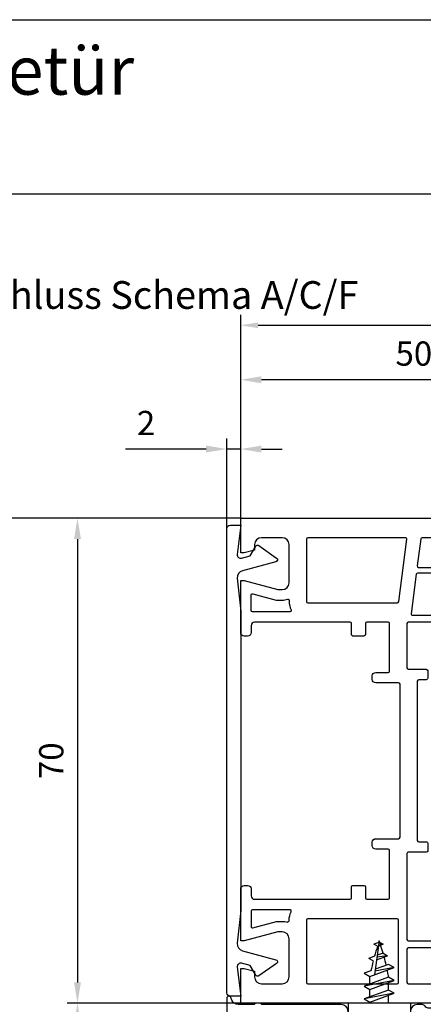
# Model space of a CAD drawing. Units: millimetres. Extents: x -5881 to -4181, y 8003 to 9614.
# Drawn here: x -5459 to -5401, y 8924 to 9066 of the extents above; entities that cross this region are included whole.
import ezdxf

# ---------------------------------------------------------------- set-up
doc = ezdxf.new("R2010")
doc.units = ezdxf.units.MM
doc.linetypes.add('AUSGEZOGEN', pattern=[0])
doc.layers.add('15', color=1, linetype='Continuous')
doc.layers.add('31', color=3, linetype='AUSGEZOGEN')
doc.styles.add('ARIAL', font='arial.ttf')
doc.styles.add('arialn', font='ARIALN.TTF')
doc.styles.get("Standard").update_dxf_attribs({"font": 'arial.ttf'})
doc.dimstyles.new('M1_1_TD', dxfattribs={"dimtxt": 3.5, "dimasz": 3, "dimexe": 1.5, "dimexo": 0, "dimgap": 2, "dimtad": 1, "dimdsep": 46, "dimtxsty": 'arialn', "dimcen": 0, "dimadec": 0, "dimazin": 0, "dimtfac": 1, "dimtix": 1, "dimtmove": 0, "dimatfit": 3, "dimfxl": 1, "dimtolj": 1, "dimarcsym": 0})
doc.dimstyles.new('rot', dxfattribs={"dimtxt": 3.5, "dimasz": 2.5, "dimexe": 1.5, "dimexo": 0, "dimgap": 2, "dimtad": 1, "dimdsep": 46, "dimtxsty": 'arialn', "dimcen": 0, "dimclrd": 1, "dimclre": 1, "dimclrt": 1, "dimadec": 0, "dimazin": 0, "dimtfac": 1, "dimtix": 1, "dimtmove": 0, "dimatfit": 3, "dimfxl": 1, "dimtolj": 1, "dimarcsym": 0})

# ---------------------------------------------------------------- blocks, each defined once
blk = doc.blocks.new('140081')
for points in [[(61, 0.5), (61, 0), (53.5, 0, -0.4142135623730951), (53, 0.5), (53, 1, -0.4142135623730951), (53.5, 1.5), (54.5, 1.5, 0.4142135623730951), (55, 2), (54.99999999999977, 15.80000000000018, 0.4142135623730951), (54.79999999999972, 16), (53.20000000000027, 16.00000000000022, -0.4142135623730951), (53, 16.20000000000027), (53.00000000000022, 17.79999999999972, -0.4142135623730951), (53.20000000000027, 17.99999999999954), (54.79999999999972, 17.99999999999977, 0.4142135623730951), (55, 18.19999999999982), (54.99999999999977, 21.29999999999973, 0.4142135623730951), (54.79999999999972, 21.49999999999955), (47.95000000000027, 21.50000000000023, 0.4142135623730951), (47.75, 21.30000000000018), (47.75, 19.5, -0.4142135623730951), (47.25, 19), (46.74999999999999, 19, -0.4142135623730951), (46.25, 19.5), (46.24999999999977, 22.80000000000018, 0.4142135623730951), (46.04999999999972, 23), (23.95000000000027, 23.00000000000023, 0.4142135623730951), (23.75, 22.80000000000018), (23.74999999999955, 19.5, -0.4142135623730951), (23.24999999999954, 19), (22.74999999999955, 19.00000000000045, -0.4142135623730951), (22.24999999999955, 19.50000000000045), (22.24999999999977, 21.29999999999973, 0.4142135623730951), (22.04999999999973, 21.49999999999955), (15.20000000000027, 21.49999999999977, 0.4142135623730951), (15, 21.29999999999973), (15.00000000000023, 18.19999999999982, 0.4142135623730951), (15.20000000000027, 18), (16.79999999999973, 17.99999999999977, -0.4142135623730951), (17, 17.79999999999972), (16.99999999999977, 16.20000000000027, -0.4142135623730951), (16.79999999999973, 16.00000000000045), (15.20000000000027, 16.00000000000022, 0.4142135623730951), (15, 15.80000000000018), (15, 2, 0.4142135623730951), (15.5, 1.5), (16.5, 1.5, -0.4142135623730951), (17, 1), (17, 0.5, -0.4142135623730951), (16.5, 0), (9, 0), (9, 0.5), (10.30000000000018, 5.351666049839423), (10.30000000000018, 6, 0.4142135623730951), (9.30000000000018, 7), (3.799999999999727, 7, 0.4142135623730951), (2.799999999999727, 6), (2.799999999999727, 3, 0.4142135623730951), (3.799999999999727, 2), (4.598076211353145, 2), (5, 0.5), (5, 0), (0, 0), (0, 93.67878114959603, -0.339454258863362), (2.223542864692262, 96.5765586284631), (15, 100), (15, 99.64161984871862, -0.3056146845817738), (14.68749999999818, 99.17810744327448, 0.6741998624674603), (14.68750000000125, 98.62189255673297, -0.3056146845816112), (15, 98.15838015128111), (15, 97.09999999999991, -0.4142135623730951), (14, 96.09999999999992), (13.5, 96.09999999999992), (13.50000000000034, 97.1365562386809, 0.4931454260313228), (13.12235428646954, 97.42633398656767), (11.35295238724359, 96.95222417658442, 0.339454258863366), (9.5, 94.53740961086169), (9.5, 94.09999999999991, 0.4142135623730951), (12, 91.59999999999991), (13, 91.59999999999991, 0.4142135623730951), (13.5, 92.09999999999991), (13.5, 92.90000000000009), (14, 92.90000000000009, -0.4142135623730951), (15, 91.9000000000001), (14.99999999999954, 85), (12.88004627854889, 77.08822500185124, 0.5373193821394028), (16.19534306029663, 73.3409636603194), (28.00000000000046, 75), (34.00501256289818, 75.00000000000045, -0.1474768247818369), (34.44722920161087, 74.86666666666792, 0.3015113445765448), (35.55277079839061, 74.8666666666661, -0.1474768247817487), (35.99498743710183, 75.00000000000023), (56.23165595897217, 75, 0.3394542588634029), (57.19758178526126, 75.74118095489757), (57.8028305242442, 78), (56.99999999999954, 78, -0.4931454260312739), (56.51703708685499, 78.62940952255121), (56.78498627928684, 79.62940952255121, -0.3394542588634029), (57.26794919243139, 80), (60.99999999999773, 80), (60.99999999999818, 79.5), (59.69999999999846, 74.64833395016058), (59.69999999999846, 74, 0.4142135623730951), (60.69999999999845, 73), (65.99999999999955, 73, 0.4142135623730951), (66.99999999999955, 74), (66.99999999999955, 77, 0.4142135623730951), (65.99999999999955, 78), (65.40192378864458, 78), (64.99999999999773, 79.5), (64.99999999999773, 80), (69, 80, -0.4142135623730951), (70, 79), (70, 0), (65, 0), (65, 0.5), (65.40192378864685, 2), (66.20000000000027, 2, 0.4142135623730951), (67.20000000000027, 3), (67.20000000000027, 6, 0.4142135623730951), (66.20000000000027, 7), (60.69999999999982, 7, 0.4142135623730951), (59.69999999999981, 6), (59.69999999999981, 5.351666049839423)], [(12.70000000000027, 85.30280074445068), (12.69999999999948, 89.4000000000001, 0.4142135623726789), (12.49999999999954, 89.59999999999991), (12, 89.59999999999991, -0.4142135623730951), (7.5, 94.09999999999991), (7.499999999999658, 94.83096267705012, 0.4931454260313775), (7.248236190979241, 95.02414784230812), (2.948236190979173, 93.87196631485403, 0.3394542588635692), (2.799999999999727, 93.67878114959603), (2.799999999999727, 74.10919452490498, 0.3838640350354758), (2.979094307346258, 73.91029014583135), (11.1905285061398, 73.04723363393259, 0.636305590952659), (11.37748472819794, 73.3576154622258, -0.2165515956405436), (10.65841687808415, 77.68350880558728)], [(12.79163454990089, 71.5170499538476), (7.144902797658119, 54.13819660112517, -0.3249196962334154), (6.954691494398957, 54), (3, 53.99999999999977, -0.4142135623730951), (2.799999999999727, 54.19999999999982), (2.799999999999613, 73.10368624534158, -0.4452286853095343), (3.020905692653741, 73.30259062441519), (11.87992817186841, 72.3714698415356, -0.1648014754188909), (11.99652427844967, 72.31780063453537, 0.0417660030363219), (12.71287589614189, 71.74492052864548, -0.3352419809020299)], [(60.99999999999965, 70.30000000000018, 0.4142135623726789), (60.79999999999973, 70.5), (60.69999999999845, 70.5, -0.2803708609119777), (57.59130364441251, 72.39189335901915, 0.2803685065920378), (57.41366465497549, 72.5), (55.70000000000027, 72.5, 0.4142135623738442), (55.5, 72.29999999999971), (55.49999999999954, 68.75, -1), (53.99999999999955, 68.75), (53.99999999999966, 72.30000000000018, 0.4142135623726789), (53.79999999999973, 72.5), (38.69999999999982, 72.5, 0.4142135623738442), (38.49999999999955, 72.29999999999971), (38.49999999999955, 68.75, -1), (36.99999999999955, 68.75), (36.99999999999966, 72.30000000000018, 0.4142135623726789), (36.79999999999973, 72.5), (33.19999999999982, 72.50000000000045, 0.4142135623738442), (32.99999999999954, 72.30000000000018), (32.99999999999954, 68.75, -1), (31.49999999999955, 68.75), (31.49999999999966, 72.30000000000018, 0.4142135623726789), (31.29999999999973, 72.5), (28.17481702985901, 72.50000000000023), (20.17216537980823, 71.37530065726969, 0.3738846794853139), (20, 71.17724704352122), (20, 68.75, -1), (18.5, 68.75), (18.49999999999966, 70.91021945758666, 0.4557262555321531), (18.27216537980803, 71.10827307133513), (16.54327581269672, 70.86529348846534, -0.0603665079106999), (15.22027451780423, 70.84010095001781, 0.4442786054851648), (15, 70.6411312439627), (15.00000000000034, 24.20000000000027, 0.4142135623733449), (15.20000000000027, 24), (21.59999999999991, 24, 0.4142135623725125), (21.79999999999973, 24.19999999999982), (21.80000000000007, 26.80000000000064, -0.4142135623726789), (22, 27.00000000000045), (23.09999999999991, 27.00000000000091, -0.4142135623731784), (23.29999999999973, 26.80000000000064), (23.30000000000007, 25.70000000000027, 0.4142135623733449), (23.5, 25.5), (46.5, 25.50000000000046, 0.4142135623731784), (46.70000000000027, 25.70000000000027), (46.70000000000015, 26.80000000000018, -0.4142135623733449), (46.90000000000009, 27.00000000000045), (48, 27.00000000000091, -0.4142135623738442), (48.20000000000027, 26.80000000000064), (48.20000000000016, 24.19999999999982, 0.4142135623733449), (48.40000000000009, 23.99999999999955), (60.79999999999973, 24, 0.4142135623731784), (61, 24.19999999999982)], [(14, 70.9659084235177, 0.4337719268564659), (13.78674736255584, 71.16546885947832, 0.5663591572830285), (13.45242153828133, 71.08859635982526), (7.985065080835283, 54.26180339887515, 0.5095254494951056), (8.175276384094559, 54), (13.79999999999973, 54, 0.4142135623726789), (13.99999999999966, 54.19999999999982)], [(67.20000000000027, 70.30000000000018, 0.4142135623738442), (67, 70.50000000000045), (62.20000000000027, 70.5, 0.4142135623726789), (62.00000000000034, 70.30000000000018), (62, 54.20000000000027, 0.4142135623731784), (62.20000000000027, 54.00000000000045), (67, 54.00000000000045, 0.4142135623726789), (67.19999999999993, 54.20000000000027)], [(7.099999999999909, 53.19999999999982, 0.4142135623731784), (6.90000000000009, 53.40000000000009), (3, 53.39999999999964, 0.4142135623726789), (2.800000000000068, 53.19999999999982), (2.799999999999727, 26.19652512855646, 0.3773699600902356), (2.974587078279569, 25.99814624003875), (6.874587078280001, 25.49854471767162, 0.4520427030861002), (7.100000000000022, 25.69692360618956)], [(14, 53.19999999999982, 0.4142135623738442), (13.79999999999973, 53.40000000000009), (8.099999999999909, 53.39999999999918, 0.4142135623726789), (7.899999999999977, 53.19999999999936), (7.90000000000009, 25.54320006084572, 0.3773699600902793), (8.07458707827982, 25.34482117232779), (13.77458707827975, 24.61463433194535, 0.4520427030859306), (13.99999999999966, 24.81301322046329)], [(67.20000000000027, 53.19999999999982, 0.4142135623738442), (67, 53.40000000000009), (62.20000000000027, 53.40000000000009, 0.4142135623726789), (62.00000000000034, 53.20000000000027), (62, 24.19999999999982, 0.4142135623731784), (62.20000000000027, 24), (67, 24, 0.4142135623726789), (67.19999999999993, 24.19999999999982)], [(12.20000000000027, 22.62398623201898, 0.3773699600908962), (12.02541292172043, 22.82236512053714), (3.025412921720658, 23.97529171061478, 0.452042703087419), (2.800000000000068, 23.77691282209662), (2.799999999999727, 9.699999999999818, 0.4142135623731784), (3, 9.5), (12, 9.5, 0.4142135623726789), (12.19999999999993, 9.699999999999818)], [(67.20000000000027, 22.59999999999946, 0.4142135623738442), (67, 22.79999999999973), (57.99999999999954, 22.79999999999973, 0.4142135623733449), (57.79999999999962, 22.59999999999946), (57.79999999999972, 9.700000000000273, 0.4142135623725124), (57.99999999999954, 9.500000000000455), (67, 9.5, 0.4142135623726789), (67.19999999999993, 9.699999999999818)], [(12, 6.999999999999772, 0.1167348590863379), (13.21034482758705, 7.286482774357637, -0.5579259029354626), (13.49999999999966, 7.107703720607787), (13.49999999999977, 1.699999999999818, -0.4142135623730951), (13.29999999999972, 1.5), (11.08150853761481, 1.499999999999772, -0.4931454260312467), (10.88832337235692, 1.751763809020303), (11.79318516525779, 5.128753993955342, 0.0655434628151918), (11.79999999999995, 5.180517802975828), (11.80000000000018, 6, 0.0753452109042944), (11.68774017745022, 6.740740740739056, -0.5053296092030556), (11.87875939165269, 7.000000000000227)], [(58.19999999999982, 5.154187303459593), (58.19999999999982, 6, -0.0753452109043012), (58.31225982254977, 6.740740740739056, 0.0002603052773758), (58.1212406083473, 7), (58, 7, -0.1167348590863137), (56.78965517242454, 7.286482774380374, 0.5585735514206407), (56.50000039009251, 7.107308705736159, -0.00049376895069), (56.5, 7.107703720607787), (56.50000000000034, 1.699999999999818, 0.4142135623726789), (56.70000000000027, 1.5), (58.91849146238519, 1.5, 0.4931454260310051), (59.11167662764319, 1.751763809020303)]]:
    blk.add_lwpolyline(points, format="xyb", close=True)
blk = doc.blocks.new('*D112')
at = {"layer": '15', "color": 0, "lineweight": -2, "ltscale": 10}
for p, q in [((-5427.021630267356, 8994.344274007692), (-5452.091941626844, 8994.344274007692)), ((-5450.591941626845, 8991.344274007692), (-5450.591941626845, 8927.344274007692)), ((-5427.021630267356, 8924.344274007692), (-5452.091941626844, 8924.344274007692))]:
    blk.add_line(p, q, dxfattribs=at)
at = {"layer": '15', "color": 0, "ltscale": 10}
for points in [[(-5451.091941626844, 8991.344274007692), (-5450.091941626844, 8991.344274007692), (-5450.591941626845, 8994.344274007692)], [(-5451.091941626844, 8927.344274007692), (-5450.091941626844, 8927.344274007692), (-5450.591941626845, 8924.344274007692)]]:
    blk.add_solid(points, dxfattribs=at)
at = {"layer": 'Defpoints', "color": 0, "ltscale": 10}
for p in [(-5427.021630267356, 8994.344274007692), (-5450.591941626845, 8924.344274007692), (-5427.021630267356, 8924.344274007692)]:
    blk.add_point(p, dxfattribs=at)
at = {"layer": '15', "color": 0, "ltscale": 10, "insert": (-5454.378947083871, 8959.344274007692), "char_height": 3.5, "attachment_point": 5, "rotation": 90, "style": 'arialn'}
blk.add_mtext('\\A1;70', dxfattribs=at)
blk = doc.blocks.new('*D113')
at = {"layer": '15', "color": 0, "lineweight": -2, "ltscale": 10}
for p, q in [((-5427.021630267356, 8994.344274007692), (-5462.091941626844, 8994.344274007692)), ((-5460.591941626844, 8991.344274007692), (-5460.591941626844, 8830.344274007693)), ((-5406.021630267356, 8827.344274007693), (-5462.091941626844, 8827.344274007693))]:
    blk.add_line(p, q, dxfattribs=at)
at = {"layer": '15', "color": 0, "ltscale": 10}
for points in [[(-5461.091941626844, 8991.344274007692), (-5460.091941626845, 8991.344274007692), (-5460.591941626844, 8994.344274007692)], [(-5461.091941626844, 8830.344274007693), (-5460.091941626845, 8830.344274007693), (-5460.591941626844, 8827.344274007693)]]:
    blk.add_solid(points, dxfattribs=at)
at = {"layer": 'Defpoints', "color": 0, "ltscale": 10}
for p in [(-5427.021630267356, 8994.344274007692), (-5460.591941626844, 8827.344274007693), (-5406.021630267356, 8827.344274007693)]:
    blk.add_point(p, dxfattribs=at)
at = {"layer": '15', "color": 0, "ltscale": 10, "insert": (-5464.378947083871, 8910.844274007692), "char_height": 3.5, "attachment_point": 5, "rotation": 90, "style": 'arialn'}
blk.add_mtext('\\A1;167', dxfattribs=at)
blk = doc.blocks.new('*D114')
at = {"layer": '15', "color": 0, "lineweight": -2, "ltscale": 10}
for p, q in [((-5427.021630267356, 8924.344274007692), (-5452.091941626844, 8924.344274007692)), ((-5450.591941626845, 8900.344274007693), (-5450.591941626845, 8921.344274007693)), ((-5418.345885005734, 8897.344274007693), (-5452.091941626844, 8897.344274007693))]:
    blk.add_line(p, q, dxfattribs=at)
at = {"layer": '15', "color": 0, "ltscale": 10}
for points in [[(-5451.091941626844, 8921.344274007693), (-5450.091941626844, 8921.344274007693), (-5450.591941626845, 8924.344274007692)], [(-5451.091941626844, 8900.344274007693), (-5450.091941626844, 8900.344274007693), (-5450.591941626845, 8897.344274007693)]]:
    blk.add_solid(points, dxfattribs=at)
at = {"layer": 'Defpoints', "color": 0, "ltscale": 10}
for p in [(-5450.591941626845, 8924.344274007692), (-5427.021630267356, 8924.344274007692), (-5418.345885005734, 8897.344274007693)]:
    blk.add_point(p, dxfattribs=at)
at = {"layer": '15', "color": 0, "ltscale": 10, "insert": (-5454.349103973367, 8910.844274007692), "char_height": 3.5, "attachment_point": 5, "rotation": 90, "style": 'arialn'}
blk.add_mtext('\\A1;27', dxfattribs=at)
blk = doc.blocks.new('652923')
for p, q in [((-5.5, 3), (-4, 4.5)), ((-4, 4.5), (4, 4.5)), ((4, 4.5), (5.500000000000113, 2.999999999999943)), ((-5.5, 3), (5.500000000000113, 2.999999999999943)), ((-5.5, 1.867949192431126), (-5.5, 3)), ((5.500000000000113, 2.999999999999943), (5.500000000000113, 1.867949192431126)), ((-5.5, 1.867949192431126), (5.500000000000113, 1.867949192431126)), ((-4.5, 1.600000000000022), (-5.5, 1.867949192431126)), ((-4.5, 0), (-4.5, 1.600000000000022)), ((5.500000000000113, 1.867949192431126), (4.5, 1.600000000000022)), ((4.5, 0), (4.5, 1.600000000000022)), ((1.338480000000117, -0.1432799999997627), (-2.162159999999971, -1.430279999999854)), ((-1.33847999999989, -1.887478584534662), (2.162159999999971, -0.6065999999997729)), ((2.162159999999971, -0.6065999999997729), (1.338480000000117, -0.1432799999997627)), ((-2.162159999999971, -1.430279999999854), (-1.33847999999989, -1.887478584534662)), ((1.338480000000117, -1.996559999999746), (-2.162159999999971, -3.283559999999837)), ((-1.33847999999989, -3.740758584534418), (2.162159999999971, -2.459879999999756)), ((2.162159999999971, -2.459879999999756), (1.338480000000117, -1.996559999999746)), ((-2.162159999999971, -3.283559999999837), (-1.33847999999989, -3.740758584534418)), ((1.338480000000117, -3.849840000000014), (-2.162159999999971, -5.136839999999821)), ((2.162159999999971, -4.31315999999974), (1.338480000000117, -3.849840000000014)), ((-2.162159999999971, -5.136839999999821), (-1.33847999999989, -5.594038584534402)), ((-1.33847999999989, -5.594038584534402), (0.5811269172920674, -4.891657479626857)), ((1.192676352639637, -4.667892518042421), (2.162159999999971, -4.31315999999974)), ((0.3869920822573931, -6.263394087405387), (-1.207676927511101, -6.849669458643731))]:
    blk.add_line(p, q)
for points in [[(-4.5, 1.600000000000022), (4.5, 1.600000000000022)], [(-4.5, 0), (4.5, 0)], [(-1.33847999999989, 0), (-1.33847999999989, -1.127456470588114)], [(1.338480000000117, 0), (1.338480000000117, -0.1432799999997627)], [(-2.162159999999971, -1.430279999999854), (2.162159999999971, -0.6065999999997729)], [(1.338480000000117, -0.9079831963608597), (1.338480000000117, -1.996559999999746)], [(-2.162159999999971, -3.283559999999837), (2.162159999999971, -2.459879999999756)], [(-1.33847999999989, -1.887478584534662), (-1.33847999999989, -2.980736470588098)], [(1.338480000000117, -2.761263196360957), (1.338480000000117, -3.849840000000014)], [(-1.33847999999989, -3.740758584534418), (-1.33847999999989, -3.952799999999896)], [(0, -8.997839999999812), (0.6950938393349589, -4.086379029656072)], [(-2.162159999999971, -5.136839999999821), (0.6214660264073473, -4.606625518779296)], [(-1.207676927511101, -6.849669458643731), (0.3350275650213916, -6.630569976190983)], [(-0.5558192644837164, -7.218934093439813), (-1.207676927511101, -6.849669458643731)], [(-0.5558192644837164, -7.218934093439813), (0.2958626741892658, -6.907305032444625)], [(0.6824909051281339, -6.765838380293743), (1.507128892004402, -6.464104658064613)], [(0.8606333616822894, -6.089261264087312), (1.507128892004402, -6.464104658064613)], [(0.1036198425858856, -8.265672940225654), (-0.5770545143211621, -8.515920865559266)], [(-0.5770545143211621, -8.515920865559266), (0.0686398098603149, -8.512838223170647)], [(-0.0617440551299069, -8.814272621036807), (-0.5770545143211621, -8.515920865559266)], [(0.0788655429058736, -8.76282379370683), (0.7712432736528854, -8.509483887940249)], [(0.2581604936081021, -8.208856524408686), (0.7712432736528854, -8.509483887940249)], [(-0.0617440551299069, -8.814272621036807), (0.0307700739663233, -8.78042184897025)]]:
    blk.add_lwpolyline(points)
for centre, start, end in [((36.56435109887332, 3.402979679293096), 190.9828337697941, 192.2241287889416), ((36.56435109887332, 3.402979679293096), 193.2924756266741, 195.1175305905102), ((-36.56435109887309, 3.402979679293324), 345.7679705474756, 347.9341464069215), ((-36.56435109887309, 3.402979679293324), 342.4975333156187, 344.7297221385073), ((36.56435109887332, 3.402979679293096), 195.9684409322839, 197.7671187698217), ((36.56435109887332, 3.402979679293096), 198.4469911121206, 198.7343951260551), ((-36.56435109887309, 3.402979679293324), 341.2656048739449, 341.6334736857645)]:
    blk.add_arc(centre, 38.61000000000001, start, end)
blk = doc.blocks.new('*D116')
at = {"layer": '15', "color": 0, "lineweight": -2, "ltscale": 10}
for p, q in [((-5429.021630267357, 8992.844274007692), (-5429.021630267357, 9005.84427400769)), ((-5427.021630267356, 8994.344274007692), (-5427.021630267356, 9005.84427400769)), ((-5432.021630267357, 9004.34427400769), (-5443.640889021337, 9004.34427400769)), ((-5427.021630267356, 9004.34427400769), (-5429.021630267357, 9004.34427400769)), ((-5424.021630267356, 9004.34427400769), (-5421.021630267357, 9004.34427400769))]:
    blk.add_line(p, q, dxfattribs=at)
at = {"layer": '15', "color": 0, "ltscale": 10}
for points in [[(-5432.021630267357, 9004.84427400769), (-5432.021630267357, 9003.84427400769), (-5429.021630267357, 9004.34427400769)], [(-5424.021630267356, 9004.84427400769), (-5424.021630267356, 9003.84427400769), (-5427.021630267356, 9004.34427400769)]]:
    blk.add_solid(points, dxfattribs=at)
at = {"layer": 'Defpoints', "color": 0, "ltscale": 10}
for p in [(-5429.021630267357, 9004.34427400769), (-5427.021630267356, 8994.344274007692), (-5429.021630267357, 8992.844274007692)]:
    blk.add_point(p, dxfattribs=at)
at = {"layer": '15', "color": 0, "ltscale": 10, "insert": (-5440.688296934024, 9008.10143635421), "char_height": 3.5, "attachment_point": 5, "style": 'arialn'}
blk.add_mtext('\\A1;2', dxfattribs=at)
blk = doc.blocks.new('*D117')
at = {"layer": '15', "color": 0, "lineweight": -2, "ltscale": 10}
for p, q in [((-5427.021630267356, 8994.344274007692), (-5427.021630267356, 9015.844274007693)), ((-5377.021630267356, 8998.344274007693), (-5377.021630267356, 9015.844274007693)), ((-5380.021630267356, 9014.344274007693), (-5424.021630267356, 9014.344274007693))]:
    blk.add_line(p, q, dxfattribs=at)
at = {"layer": '15', "color": 0, "ltscale": 10}
for points in [[(-5424.021630267356, 9014.844274007693), (-5424.021630267356, 9013.844274007693), (-5427.021630267356, 9014.344274007693)], [(-5380.021630267356, 9014.844274007693), (-5380.021630267356, 9013.844274007693), (-5377.021630267356, 9014.344274007693)]]:
    blk.add_solid(points, dxfattribs=at)
at = {"layer": 'Defpoints', "color": 0, "ltscale": 10}
for p in [(-5427.021630267356, 9014.344274007693), (-5377.021630267356, 8998.344274007693), (-5427.021630267356, 8994.344274007692)]:
    blk.add_point(p, dxfattribs=at)
at = {"layer": '15', "color": 0, "ltscale": 10, "insert": (-5402.021630267356, 9018.13127946472), "char_height": 3.5, "attachment_point": 5, "style": 'arialn'}
blk.add_mtext('\\A1;50', dxfattribs=at)
blk = doc.blocks.new('140227')
blk.add_lwpolyline([(61.35227484852851, -0.4987311808652067, 0.3689194771098631), (62.42272913808529, 0.2369716694006456), (63.72355844895833, 5.091732749554694, -0.6370702608074549), (64.25908181013176, 5.18615996692938), (66.06031802116195, 2.613728062475956, -0.4400105308919384), (65.96457240787527, 2.18184751043509), (64.58134627219442, 1.383241528649932), (64.24572297777841, 0.1306783416861208, 0.5261254514920921), (64.78095012255676, -0.4959921285492328), (69.0000000000008, 0), (69.0000000000008, -1.5, -0.4142135623730951), (68.5000000000008, -2), (1.500000000000795, -2, -0.4142135623730951), (1.000000000000795, -1.5), (1.000000000000795, 0), (5.219049877444831, -0.4959921285492328, 0.5261254514920126), (5.75427702222214, 0.1306783416860071), (5.418653727806031, 1.383241528649932), (4.035427592125188, 2.18184751043509, -0.4400105308919384), (3.939681978838507, 2.613728062475956), (5.74091818986858, 5.18615996692938, -0.6370702608074549), (6.276441551042125, 5.091732749554921), (7.577270861915167, 0.2369716694006456, 0.368919477109863), (8.647725151471946, -0.4987311808652067), (13.39283537090875, 0), (56.60716462909102, 0)], format="xyb", close=True)
blk = doc.blocks.new('A$C032C3C84')
for points in [[(56.79022171287101, 10.52033409070469), (49.64588694038162, 13.59316625091588, 0.101897692317647), (47.67033137616749, 13.99999956411858), (41.99999948718459, 13.99999956411949, -0.4142135623730951), (40.99999948718459, 14.99999956411949), (40.99999948718459, 18.39999956411913, 0.4142135623730951), (39.9999994871846, 19.39999956411913), (39.49999948718551, 19.39999956411913), (39.49999948718551, 17.79739842847067, -0.7002075382089415), (38.61697726562648, 17.47600462362749), (36.46791060094642, 20.03716254198327, -0.1763269807084095), (35.9999994871846, 21.32273776135599), (35.99999948718482, 24.29999956411967, -0.4142135623730951), (36.99999948718482, 25.29999956411967), (38.95830445424758, 25.29999956411967, -0.520567050551966), (39.89799707503335, 23.95797942079326), (39.51206096302735, 22.89762866770553, 0.0874886635259499), (39.49999948718437, 22.82922463904043), (39.4999994871846, 22.59999956411986), (40.29979194897487, 22.5999995641194, 0.3152987888788963), (41.23948456976063, 23.25797942079345), (42.96543875222233, 27.99999956411858), (42.04828146469663, 27.99999956411858, 0.1989123673792222), (41.90686010845957, 27.94142092035628), (41.41188536162871, 27.44644617352543, -0.1989123673796753), (41.05833197103538, 27.29999956411877), (29.06602489096917, 27.29999956411877, -0.2679491924312105), (28.63301218907691, 27.54999956411899, 0.2679491924310906), (28.19999948718464, 27.79999956411876), (27.49999948718482, 27.79999956411876, 0.4142135623730951), (26.49999948718483, 26.79999956411876), (26.49999948718505, 26.49999956411858), (27.49999948718437, 26.49999956411858, -0.432652244512346), (27.99902196914286, 25.96874956411858), (27.55870801447395, 18.93749956411858, -0.3960121918356893), (26.56066305055697, 17.99999956411858), (17.43933592381222, 17.99999956411858, -0.3960121918356893), (16.44129095989524, 18.93749956411858), (16.00097700522588, 25.96874956411858, -0.4326522445123461), (16.49999948718437, 26.49999956411858), (17.49999948718391, 26.49999956411858), (17.49999948718437, 26.79999956411786, 0.4142135623733615), (16.49999948718437, 27.79999956411876), (5.14640964891214, 27.79999956411876, -0.2679491924306625), (4.973204568155324, 27.89999956411822, 0.2679491924303682), (4.799999487398963, 27.99999956411773), (4.199999486968408, 27.99999956411767, 0.2679491924303023), (4.02679440621182, 27.89999956411822, -0.2679491924304442), (3.853589325455232, 27.79999956411876), (1.647033567977359, 27.79999956411785, -0.3152987888791601), (0.7073409471909144, 28.45797942079236), (0.5819072734204838, 28.80260560711605, 0.8390996311773159), (-5.12815177e-07, 28.6999995641184), (-5.128160865e-07, 10.19999956411749, 0.4142135623731858), (2.199999487184641, 7.999999564117672), (6.899999487183322, 7.999999564117672, 0.4142135623730951), (7.399999487183322, 8.499999564117672), (7.399999487183322, 9.499999564117672), (5.699999487183504, 9.499999564117445, -0.4142135623730951), (5.499999487183458, 9.69999956411749), (5.499999487183913, 10.79999956411785, -0.4142135623730951), (5.699999487183958, 10.99999956411767), (13.29999948718387, 10.99999956411699, -0.4142135623730951), (13.49999948718391, 10.79999956411694), (13.49999948718391, 9.69999956411749, -0.4142135623730951), (13.29999948718387, 9.499999564117672), (11.59999948718359, 9.499999564117672), (11.59999948718405, 8.499999564117672, 0.4142135623730951), (12.09999948718405, 7.999999564117672), (57.49999948718505, 7.999999564118581, 0.4142135623730951), (57.99999948718505, 8.49999956411858), (57.99999948718528, 8.683067415985818, 0.2996676748003386)], [(14.01936851412324, 25.61249956411876), (14.48277448952649, 18.21249956411822, -0.4326522445120764), (14.28316549674309, 17.99999956411858), (2.199999487183958, 17.99999956411858, -0.4142135623730951), (1.999999487183913, 18.1999995641184), (1.999999487183913, 25.59999956411895, -0.4142135623730951), (2.199999487183958, 25.79999956411899), (13.81975952133984, 25.79999956411877, -0.3960121918359519)], [(33.79999948718478, 25.29999956411899, -0.4142135623730951), (33.99999948718483, 25.09999956411895), (33.99999948718528, 21.32273775869027, 0.1763269807679503), (34.93582171530329, 18.75158731923722), (35.29078622807947, 18.32855708609105, -0.6370702608884641), (35.13757733948523, 17.99999956411858), (29.71683347762633, 17.99999956411858, -0.4326522445127502), (29.51722448484293, 18.21249956411867), (29.94931924569142, 25.11249956411968, -0.3960121918352954), (30.14892823847481, 25.29999956411945)], [(47.20977726149863, 18.47966503753042), (54.35411203398803, 15.40683287731923, 0.101897692317647), (56.32966759820215, 14.99999956411653), (61.99999948718505, 14.99999956411562, -0.4142135623730951), (62.99999948718505, 13.99999956411562), (62.99999948718505, 10.59999956411599, 0.4142135623730951), (63.99999948718505, 9.59999956411599), (64.49999948718414, 9.59999956411599), (64.49999948718414, 11.20260069976444, -0.7002075382089415), (65.38302170874317, 11.52399450460763), (67.53208837342322, 8.962836586251854, -0.1763269807084095), (67.99999948718505, 7.677261366879122), (67.99999948718482, 4.699999564115444, -0.4142135623730951), (66.99999948718482, 3.699999564115444), (65.04169452012206, 3.699999564115444, -0.520567050551966), (64.1020018993363, 5.042019707441852), (64.4879380113423, 6.102370460529584, 0.0874886635259499), (64.49999948718526, 6.170774489194684), (64.49999948718505, 6.399999564115262), (63.70020702539477, 6.399999564115717, 0.3152987888788963), (62.76051440460901, 5.74201970744167), (61.03456022214732, 0.9999995641165355), (61.95171750967301, 0.9999995641165355, 0.1989123673792222), (62.09313886591008, 1.058578207878838), (62.58811361274092, 1.553552954709687, -0.1989123673796753), (62.94166700333426, 1.699999564116353), (74.93397408340047, 1.699999564116353, -0.2679491924312105), (75.36698678529272, 1.449999564116126, 0.2679491924310906), (75.799999487185, 1.199999564116353), (76.49999948718482, 1.199999564116353, 0.4142135623730951), (77.49999948718482, 2.199999564116353), (77.4999994871846, 2.499999564116535), (76.49999948718526, 2.499999564116535, -0.432652244512346), (76.00097700522679, 3.031249564116535), (76.4412909598957, 10.06249956411653, -0.3960121918356893), (77.43933592381266, 10.99999956411653), (86.56066305055742, 10.99999956411653, -0.3960121918356893), (87.5587080144744, 10.06249956411653), (87.99902196914377, 3.031249564116535, -0.4326522445123461), (87.49999948718528, 2.499999564116535), (86.49999948718573, 2.499999564116535), (86.49999948718528, 2.199999564117263, 0.4142135623733615), (87.49999948718528, 1.199999564116353), (98.8535893254575, 1.199999564116353, -0.2679491924306625), (99.02679440621434, 1.099999564116899, 0.2679491924303682), (99.19999948697068, 0.9999995641173882), (99.79999948740124, 0.999999564117445, 0.2679491924303023), (99.97320456815783, 1.099999564116899, -0.2679491924304442), (100.1464096489144, 1.199999564116353), (102.3529654063923, 1.199999564117263, -0.3152987888791601), (103.2926580271787, 0.542019707442762), (103.4180917009491, 0.1973935211190678, 0.8390996311773159), (103.9999994871848, 0.2999995641167175), (103.9999994871857, 18.79999956411763, 0.4142135623731858), (101.799999487185, 20.99999956411744), (97.09999948718632, 20.99999956411744, 0.4142135623730951), (96.59999948718632, 20.49999956411745), (96.59999948718632, 19.49999956411744), (98.29999948718616, 19.49999956411767, -0.4142135623730951), (98.49999948718617, 19.29999956411762), (98.49999948718575, 18.19999956411726, -0.4142135623730951), (98.29999948718569, 17.99999956411744), (90.69999948718578, 17.99999956411812, -0.4142135623730951), (90.49999948718573, 18.19999956411817), (90.49999948718573, 19.29999956411762, -0.4142135623730951), (90.69999948718578, 19.49999956411744), (92.39999948718605, 19.49999956411744), (92.3999994871856, 20.49999956411745, 0.4142135623730951), (91.8999994871856, 20.99999956411744), (46.49999948718459, 20.99999956411654, 0.4142135623730951), (45.99999948718459, 20.49999956411654), (45.99999948718436, 20.3169317122493, 0.2996676748003386)], [(62.99999948718528, 18.79999956411672), (62.99999948718528, 17.09838624111768, -0.4903143948253481), (62.74999948717686, 16.90473707377333, 0.0632542239292045), (61.99999948718505, 16.99999956411562), (56.32966759820215, 16.99999956411653, -0.1018976923176297), (55.144334259674, 17.24409955203833), (51.95403123346409, 18.61627289664471, -0.8150505386699007), (52.03305345603258, 18.99999956411676), (62.79999948718523, 18.99999956411699, -0.4142135623730951)], [(67.85550207699907, 11.79999956411649, -0.2216946625825139), (67.70229318840484, 11.87144204214388), (64.29813281654197, 15.92836239317518, 0.0494234562548275), (63.87499948718596, 16.34187381355974, -0.227735077294501), (63.79999948718455, 16.49799876352068), (63.799999487185, 18.79999956411672, -0.414213562373095), (63.99999948718505, 18.99999956411699), (74.49999948718437, 18.9999995641179, -0.4142135623730951), (74.69999948718441, 18.79999956411808), (74.69999948718555, 11.99999956411653, -0.4142135623730951), (74.4999994871855, 11.79999956411649)], [(75.69999948718419, 18.99999956411835), (88.29999948718591, 18.99999956411903, -0.4142135623730951), (88.49999948718575, 18.79999956411899), (88.49999948718481, 12.68602055439402, -0.5944952482910644), (88.19129095989614, 12.51814424250284, 0.1446595594918939), (86.56066305055742, 12.99999956411653), (77.43933592381266, 12.99999956411653, 0.1446595594919083), (75.80870801447372, 12.51814424250284, -0.5944952482907786), (75.49999948718528, 12.68602055439402), (75.49999948718414, 18.79999956411808, -0.4142135623737609)], [(101.9999994871857, 18.79999956411763), (101.9999994871859, 11.99999956411699, -0.4142135623730951), (101.7999994871859, 11.79999956411672), (89.4999994871846, 11.79999956411649, -0.4142135623730951), (89.29999948718455, 11.99999956411653), (89.29999948718522, 16.12153859503365, -0.5773502691895545), (89.5999994871861, 16.29474367579229, 0.1316524975873431), (90.69999948718578, 15.99999956411835), (98.29999948718569, 15.99999956411744, 0.4142135623730951), (100.4999994871857, 18.19999956411726), (100.4999994871857, 18.79999956411763, -0.414213562373095), (100.6999994871857, 18.99999956411767), (101.7999994871857, 18.9999995641179, -0.4142135623730951)], [(1.999999487183913, 10.19999956411749), (1.999999487183686, 16.99999956411813, -0.4142135623730951), (2.199999487183731, 17.1999995641184), (14.49999948718505, 17.19999956411863, -0.4142135623730951), (14.69999948718509, 16.99999956411858), (14.69999948718441, 12.87846053320146, -0.5773502691895545), (14.39999948718355, 12.70525545244282, 0.1316524975873431), (13.29999948718387, 12.99999956411676), (5.699999487183958, 12.99999956411767, 0.4142135623730951), (3.499999487183913, 10.79999956411785), (3.499999487183913, 10.19999956411749, -0.414213562373095), (3.299999487183868, 9.999999564117445), (2.199999487183958, 9.999999564117218, -0.4142135623730951)], [(36.14449689737057, 17.19999956411863, -0.2216946625825139), (36.29770578596481, 17.12855708609123), (39.70186615782768, 13.07163673505994, 0.0494234562548275), (40.12499948718368, 12.65812531467537, -0.227735077294501), (40.19999948718509, 12.50200036471443), (40.19999948718464, 10.1999995641184, -0.414213562373095), (39.9999994871846, 9.999999564118127), (29.49999948718528, 9.999999564117218, -0.4142135623730951), (29.29999948718523, 10.19999956411703), (29.2999994871841, 16.99999956411858, -0.4142135623730951), (29.49999948718414, 17.19999956411863)], [(28.29999948718546, 9.999999564116761), (15.69999948718373, 9.99999956411608, -0.4142135623730951), (15.49999948718391, 10.19999956411612), (15.49999948718482, 16.3139785738411, -0.5944952482910644), (15.80870801447349, 16.48185488573227, 0.1446595594918939), (17.43933592381222, 15.99999956411858), (26.56066305055697, 15.99999956411858, 0.1446595594919083), (28.19129095989593, 16.48185488573227, -0.5944952482907786), (28.49999948718437, 16.3139785738411), (28.49999948718551, 10.19999956411703, -0.4142135623737609)], [(40.99999948718436, 10.1999995641184), (40.99999948718436, 11.90161288711744, -0.4903143948253481), (41.24999948719278, 12.09526205446178, 0.0632542239292045), (41.99999948718459, 11.99999956411949), (47.67033137616749, 11.99999956411858, -0.1018976923176297), (48.85566471469565, 11.75589957619678), (52.04596774090555, 10.3837262315904, -0.8150505386699007), (51.96694551833707, 9.999999564118355), (41.19999948718441, 9.999999564118127, -0.4142135623730951)], [(70.19999948718487, 3.699999564116126, -0.4142135623730951), (69.99999948718482, 3.899999564116171), (69.99999948718437, 7.677261369544851, 0.1763269807679503), (69.06417725906635, 10.2484118089979), (68.70921274629018, 10.67144204214406, -0.6370702608884641), (68.86242163488441, 10.99999956411653), (74.28316549674332, 10.99999956411653, -0.4326522445127502), (74.48277448952672, 10.78749956411644), (74.05067972867823, 3.887499564115444, -0.3960121918352954), (73.85107073589484, 3.699999564115671)], [(89.9806304602464, 3.387499564116353), (89.51722448484315, 10.7874995641169, -0.4326522445120764), (89.71683347762654, 10.99999956411653), (101.7999994871857, 10.99999956411653, -0.4142135623730951), (101.9999994871857, 10.79999956411672), (101.9999994871857, 3.399999564116171, -0.4142135623730951), (101.7999994871857, 3.199999564116126), (90.1802394530298, 3.199999564116353, -0.3960121918359519)]]:
    blk.add_lwpolyline(points, format="xyb", close=True)
blk = doc.blocks.new('*D225')
at = {"color": 1, "lineweight": -2}
for p, q in [((-5427.021630267356, 8994.344274007692), (-5427.021630267356, 9023.711210267584)), ((-5327.021630267356, 8979.344274007693), (-5327.021630267356, 9023.711210267584)), ((-5424.521630267356, 9022.211210267584), (-5329.521630267357, 9022.211210267584))]:
    blk.add_line(p, q, dxfattribs=at)
at = {"color": 1}
for points in [[(-5424.521630267356, 9022.62787693425), (-5424.521630267356, 9021.794543600918), (-5427.021630267356, 9022.211210267584)], [(-5329.521630267357, 9022.62787693425), (-5329.521630267357, 9021.794543600918), (-5327.021630267356, 9022.211210267584)]]:
    blk.add_solid(points, dxfattribs=at)
at = {"layer": 'Defpoints', "color": 0}
for p in [(-5327.021630267356, 9022.211210267584), (-5427.021630267356, 8994.344274007692), (-5327.021630267356, 8979.344274007693)]:
    blk.add_point(p, dxfattribs=at)
at = {"color": 1, "insert": (-5377.021630267356, 9025.998215724609), "char_height": 3.5, "attachment_point": 5, "style": 'arialn'}
blk.add_mtext('\\A1;100', dxfattribs=at)

msp = doc.modelspace()

# ---------------------------------------------------------------- linework, layer by layer
at = {"linetype": 'ByBlock'}
for p, q in [((-5541.422001002124, 9066.33162503927), (-5201.422001002123, 9066.33162503927)), ((-5201.422001002123, 9041.121362133727), (-5541.422001002124, 9041.121362133727))]:
    msp.add_line(p, q, dxfattribs=at)

# ---------------------------------------------------------------- block references
at = {"rotation": 270}
for name in ['140081', '140227']:
    msp.add_blockref(name, (-5427.021630267356, 8994.344274007692), dxfattribs=at)
msp.add_blockref('A$C032C3C84', (-5429.021629754541, 8896.344274443574))
at = {"layer": '31', "rotation": 180}
msp.add_blockref('652923', (-5407.021630267356, 8924.344274007692), dxfattribs=at)

# ---------------------------------------------------------------- texts
at = {"lineweight": 0, "style": 'ARIAL'}
msp.add_text('Schnitt: HST-Mittelverschluss Schema A/C/F', height=4, dxfattribs=at).set_placement((-5521.713242465183, 9024.586180536378))
at = {"linetype": 'ByBlock', "insert": (-5537.428716184782, 9062.504204587784), "char_height": 7, "attachment_point": 1}
msp.add_mtext_dynamic_manual_height_columns('Ideal Hebeschiebetür', width=217.3639484940359, gutter_width=12.5, heights=[0], dxfattribs=at)

# ---------------------------------------------------------------- dimensions: what is measured, and where the dimension line sits
dim = msp.add_linear_dim(base=(-5327.021630267356, 9022.211210267584), p1=(-5427.021630267356, 8994.344274007692), p2=(-5327.021630267356, 8979.344274007693), dimstyle='rot')
dim.commit()
dim.dimension.update_dxf_attribs({"geometry": '*D225', "text_midpoint": (-5377.021630267356, 9025.998215724609)})
at = {"layer": '15', "ltscale": 10}
dim = msp.add_linear_dim(base=(-5427.021630267356, 9014.344274007693), p1=(-5377.021630267356, 8998.344274007693), p2=(-5427.021630267356, 8994.344274007692), dimstyle='M1_1_TD', dxfattribs=at)
dim.commit()
dim.dimension.update_dxf_attribs({"geometry": '*D117', "text_midpoint": (-5402.021630267356, 9018.13127946472)})
dim = msp.add_linear_dim(base=(-5429.021630267357, 9004.34427400769), p1=(-5427.021630267356, 8994.344274007692), p2=(-5429.021630267357, 8992.844274007692), dimstyle='M1_1_TD', dxfattribs=at)
dim.commit()
dim.dimension.update_dxf_attribs({"geometry": '*D116', "text_midpoint": (-5440.688296934024, 9004.34427400769), "dimtype": 160})
for base, p1, p2, picture, middle in [((-5460.591941626844, 8827.344274007693), (-5427.021630267356, 8994.344274007692), (-5406.021630267356, 8827.344274007693), '*D113', (-5464.378947083871, 8910.844274007692)), ((-5450.591941626845, 8924.344274007692), (-5427.021630267356, 8994.344274007692), (-5427.021630267356, 8924.344274007692), '*D112', (-5454.378947083871, 8959.344274007692)), ((-5450.591941626845, 8924.344274007692), (-5418.345885005734, 8897.344274007693), (-5427.021630267356, 8924.344274007692), '*D114', (-5454.349103973367, 8910.844274007692))]:
    dim = msp.add_linear_dim(base=base, p1=p1, p2=p2, angle=90, dimstyle='M1_1_TD', dxfattribs=at)
    dim.commit()
    dim.dimension.update_dxf_attribs({"geometry": picture, "text_midpoint": middle})

doc.saveas('drawing.dxf')
